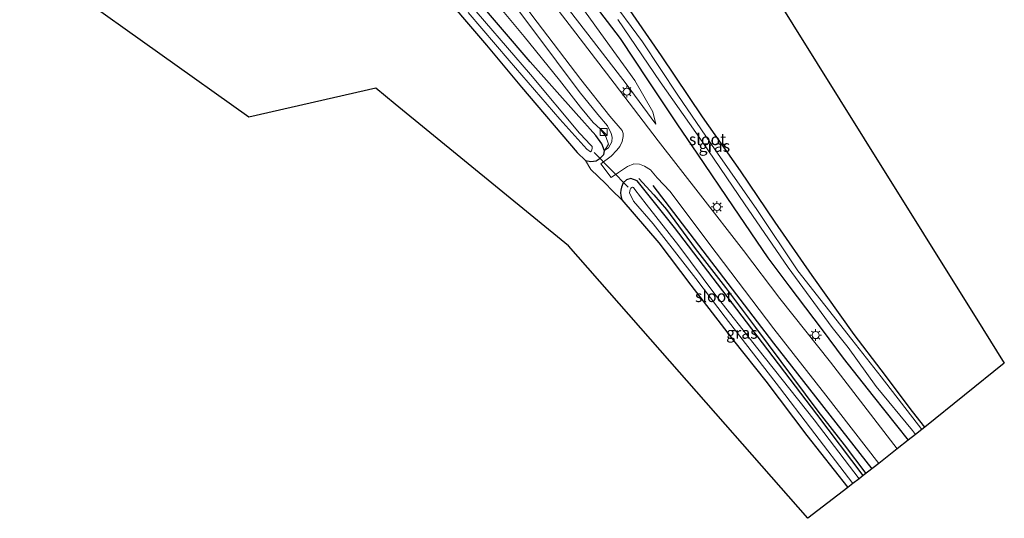
# Model space of a CAD drawing. Units: metres. Extents: x 251034 to 256060, y 562498 to 568750.
# Drawn here: x 255250 to 255461, y 566273 to 566380 of the extents above; entities that cross this region are included whole.
import ezdxf
from ezdxf.enums import TextEntityAlignment as Align

# ---------------------------------------------------------------- set-up
doc = ezdxf.new("R2010")
doc.units = ezdxf.units.M
doc.layers.get('0').update_dxf_attribs({"lineweight": 25})
for name, color, linetype in [('B-ME-GR-BOMENRIJ-L-B1', 10, 'Continuous'), ('B-ME-GW-INSTEEKWATERGANG-L-B1', 10, 'Continuous'), ('B-ME-KG-KADASTRAAL-OPNAMEDTMGRENS-L-B1', 10, 'Continuous'), ('B-ME-KW-DUIKER-L-B1', 10, 'Continuous')]:
    doc.layers.add(name, color=color, linetype=linetype)
for name, color, linetype, lineweight in [('B-ME-GW-KRUINLIJN-L-B1', 93, 'Continuous', 18), ('B-ME-GW-TEENLIJN-L-B1', 93, 'Continuous', 18), ('B-ME-IE-GRASLAND-GV-B6', 93, 'Continuous', 18), ('B-ME-IE-GRONDWERKLIJN-GROND_INGERICHT-GV-B6', 253, 'Continuous', 18), ('B-ME-IE-INRICHTINGSELEMENT-S-B1', 253, 'Continuous', 18), ('B-ME-IE-MEUBILAIR_WEGMEUBILAIR-LICHTMAST-S-B1', 8, 'Continuous', 18), ('B-ME-OG-WATER-GV-B6', 153, 'Continuous', 18), ('B-ME-VH-VERH_SOORT-BITUMEN-GV-B6', 8, 'IE-TERREINAFSCHEIDING-NATUURLIJK-HOUTWAL', 18)]:
    doc.layers.add(name, color=color, linetype=linetype, lineweight=lineweight)
doc.styles.add('NLCS-ISO', font='NLCS-ISO.TTF')
doc.linetypes.add('IE-TERREINAFSCHEIDING-NATUURLIJK-HOUTWAL', pattern='A,7,-1.5,[67,NLCS.SHX,S=0.75,R=45,X=0,Y=0],-1.5,7,-1.5,[70,NLCS.SHX,S=0.75,R=0,X=0,Y=0],-1.5', length=20)

# ---------------------------------------------------------------- blocks, each defined once
blk = doc.blocks.new('kast')
blk.add_line((-0.75, -0.75), (0.75, 0.75))
blk.add_lwpolyline([(-0.75, 0.75), (0.75, 0.75), (0.75, -0.75), (-0.75, -0.75)], close=True)
blk = doc.blocks.new('lantaarnpaal')
for p, q in [((-0.75, 0), (-1.25, 0)), ((-0.88, 0.88), (-0.53, 0.53)), ((0, 0.75), (0, 1.25)), ((0.53, 0.53), (0.88, 0.88)), ((0.75, 0), (1.25, 0)), ((-0.53, -0.53), (-0.88, -0.88)), ((0, -0.75), (0, -1.25)), ((0.53, -0.53), (0.88, -0.88))]:
    blk.add_line(p, q)
blk.add_circle((0, 0), 0.75)

msp = doc.modelspace()

# ---------------------------------------------------------------- linework, layer by layer
at = {"layer": 'B-ME-GR-BOMENRIJ-L-B1'}
for points in [[(255382.891, 566345.958, 2.516), (255386.081, 566342.517, 2.553), (255388.798, 566339.315, 2.556), (255394.953, 566330.991, 2.549), (255401.447, 566322.601, 2.545), (255407.843, 566314.056, 2.451), (255421.221, 566296.1, 2.451)], [(255385.89, 566344.471, 2.754), (255411.726, 566310.701, 2.608), (255432.772, 566283.736, 2.408)], [(255421.221, 566296.1, 2.451), (255426.871, 566288.883, 2.451), (255431.506, 566282.745, 2.387)]]:
    msp.add_polyline3d(points, dxfattribs=at)
at = {"layer": 'B-ME-GW-INSTEEKWATERGANG-L-B1'}
for points in [[(255444.17, 566292.656, 2.027), (255441.533, 566296.06, 2.027), (255434.818, 566304.934, 2.11), (255429.009, 566312.532, 2.11), (255420.007, 566325.176, 2.177), (255412.104, 566336.627, 2.181), (255404.627, 566347.602, 2.237), (255396.49, 566359.206, 2.169), (255387.731, 566372.324, 2.197), (255376.848, 566388.101, 2.205)], [(255339.153, 566387.606, 2.273), (255350.205, 566374.604, 2.257), (255357.73, 566365.579, 2.241), (255369.604, 566351.596, 2.285), (255371.393, 566349.856, 2.285), (255372.544, 566349.614, 2.285), (255373.677, 566349.804, 2.313), (255374.569, 566350.353, 2.412), (255375.34, 566351.109, 2.448), (255375.493, 566351.958, 2.44), (255374.923, 566353.455, 2.428), (255373.67, 566355.208, 2.372), (255369.425, 566359.957, 2.317), (255359.569, 566371.016, 2.289), (255347.732, 566384.936, 2.293)], [(255372.589, 566384.292, 2.396), (255378.826, 566375.982, 2.352), (255384.887, 566366.954, 2.356), (255391.017, 566357.722, 2.372), (255395.439, 566351.196, 2.388), (255403.058, 566339.904, 2.4), (255410.485, 566328.953, 2.448), (255415.003, 566322.986, 2.452), (255422.134, 566313.518, 2.432), (255426.647, 566307.475, 2.436), (255433.095, 566299.317, 2.424), (255440.61, 566289.87, 2.412)], [(255430.965, 566282.321, 2.338), (255421.032, 566295.482, 2.408), (255405.9, 566315.234, 2.348), (255390.523, 566335.487, 2.396), (255382.465, 566345.503, 2.46), (255381.177, 566346.019, 2.46), (255380.204, 566345.715, 2.46), (255379.486, 566345.042, 2.456), (255379.159, 566344.144, 2.428), (255378.982, 566343.46, 2.404), (255378.928, 566342.884, 2.352), (255378.978, 566342.357, 2.352), (255379.192, 566341.416, 2.253), (255387.175, 566332.166, 2.169), (255394.036, 566323.119, 2.201), (255403.177, 566311.277, 2.137), (255410.044, 566302.512, 2.149), (255418.9, 566290.907, 2.145), (255427.684, 566279.753, 2.145)]]:
    msp.add_polyline3d(points, dxfattribs=at)
at = {"layer": 'B-ME-GW-KRUINLIJN-L-B1'}
for points in [[(255375.594, 566352.062, 2.44), (255376.375, 566352.539, 2.615), (255377.1, 566353.88, 2.743), (255377.109, 566354.829, 2.802), (255376.91, 566355.67, 2.81), (255376.113, 566357.294, 2.87), (255374.103, 566359.727, 2.906), (255370.083, 566364.612, 3.029), (255360.322, 566377.645, 3.284), (255351.174, 566389.84, 3.611)], [(255364.576, 566386.483, 3.396), (255373.117, 566375.376, 3.145), (255380.163, 566366.255, 2.962), (255386.47, 566357.662, 2.802)]]:
    msp.add_polyline3d(points, dxfattribs=at)
at = {"layer": 'B-ME-GW-TEENLIJN-L-B1'}
for points in [[(255350.44, 566385.939, 2.468), (255358.276, 566376.408, 2.496), (255365.862, 566367.095, 2.46), (255370.337, 566361.278, 2.468), (255373.071, 566358.004, 2.472), (255374.563, 566356.675, 2.524), (255375.764, 566354.978, 2.536), (255376.39, 566353.377, 2.56), (255375.594, 566352.062, 2.44)], [(255386.47, 566357.662, 2.802), (255385.872, 566360.278, 2.719), (255381.981, 566367.023, 2.635), (255375.663, 566375.773, 2.567), (255368.99, 566385.11, 2.611)]]:
    msp.add_polyline3d(points, dxfattribs=at)
at = {"layer": 'B-ME-IE-GRASLAND-GV-B6'}
for points in [[(255349.956, 566394.207, 3.744), (255361.077, 566379.493, 3.413), (255370.421, 566367.238, 3.115), (255376.614, 566359.382, 3.019), (255379.285, 566356.264, 2.943), (255379.494, 566355.673, 2.943), (255379.498, 566354.967, 2.9), (255379.298, 566353.895, 2.824), (255378.811, 566352.846, 2.756), (255378.137, 566352.035, 2.657), (255376.948, 566350.767, 2.589), (255374.724, 566349.146, 2.525), (255376.923, 566346.223, 2.533), (255378.492, 566347.309, 2.617), (255380.446, 566348.564, 2.685), (255381.762, 566349.122, 2.764), (255382.985, 566349.076, 2.82), (255384.076, 566348.648, 2.828), (255385.373, 566347.844, 2.8), (255386.809, 566346.168, 2.772), (255389.581, 566343.196, 2.74), (255397.851, 566332.131, 2.657), (255411.816, 566313.758, 2.593), (255422.924, 566299.541, 2.573), (255434.282, 566284.917, 2.573), (255430.965, 566282.321, 2.338), (255421.032, 566295.482, 2.408), (255405.9, 566315.234, 2.348), (255390.523, 566335.487, 2.396), (255382.465, 566345.503, 2.46), (255381.177, 566346.019, 2.46), (255380.204, 566345.715, 2.46), (255379.486, 566345.042, 2.456), (255379.159, 566344.144, 2.428), (255378.982, 566343.46, 2.404), (255378.928, 566342.884, 2.352), (255378.978, 566342.357, 2.352), (255379.192, 566341.416, 2.253), (255377.049, 566343.459, 2.392), (255375.721, 566344.947, 2.444), (255372.548, 566347.929, 2.416), (255371.393, 566349.856, 2.285), (255372.544, 566349.614, 2.285), (255373.677, 566349.804, 2.313), (255374.569, 566350.353, 2.412), (255375.34, 566351.109, 2.448), (255375.493, 566351.958, 2.44), (255374.923, 566353.455, 2.428), (255373.67, 566355.208, 2.372), (255369.425, 566359.957, 2.317), (255359.569, 566371.016, 2.289), (255347.732, 566384.936, 2.293)], [(255350.44, 566385.939, 2.468), (255358.276, 566376.408, 2.496), (255365.862, 566367.095, 2.46), (255370.337, 566361.278, 2.468), (255373.071, 566358.004, 2.472), (255374.563, 566356.675, 2.524), (255375.764, 566354.978, 2.536), (255376.39, 566353.377, 2.56), (255375.594, 566352.062, 2.44), (255376.375, 566352.539, 2.615), (255377.1, 566353.88, 2.743), (255377.109, 566354.829, 2.802), (255376.91, 566355.67, 2.81), (255376.113, 566357.294, 2.87), (255374.103, 566359.727, 2.906), (255370.083, 566364.612, 3.029), (255360.322, 566377.645, 3.284), (255351.174, 566389.84, 3.611)], [(255351.174, 566389.84, 3.611), (255360.322, 566377.645, 3.284), (255370.083, 566364.612, 3.029), (255374.103, 566359.727, 2.906), (255376.113, 566357.294, 2.87), (255376.91, 566355.67, 2.81), (255377.109, 566354.829, 2.802), (255377.1, 566353.88, 2.743), (255376.375, 566352.539, 2.615)], [(255376.848, 566388.101, 2.205), (255387.731, 566372.324, 2.197), (255396.49, 566359.206, 2.169), (255404.627, 566347.602, 2.237), (255412.104, 566336.627, 2.181), (255420.007, 566325.176, 2.177), (255429.009, 566312.532, 2.11), (255434.818, 566304.934, 2.11), (255441.533, 566296.06, 2.027), (255444.17, 566292.656, 2.027)], [(255347.732, 566384.936, 2.293), (255359.569, 566371.016, 2.289), (255369.425, 566359.957, 2.317), (255373.67, 566355.208, 2.372), (255374.923, 566353.455, 2.428), (255375.493, 566351.958, 2.44), (255375.34, 566351.109, 2.448), (255374.569, 566350.353, 2.412), (255373.677, 566349.804, 2.313), (255372.544, 566349.614, 2.285), (255371.393, 566349.856, 2.285), (255369.604, 566351.596, 2.285), (255357.73, 566365.579, 2.241), (255350.205, 566374.604, 2.257), (255339.153, 566387.606, 2.273)], [(255376.375, 566352.539, 2.615), (255375.594, 566352.062, 2.44), (255376.39, 566353.377, 2.56), (255375.764, 566354.978, 2.536), (255374.563, 566356.675, 2.524), (255373.071, 566358.004, 2.472), (255370.337, 566361.278, 2.468), (255365.862, 566367.095, 2.46), (255358.276, 566376.408, 2.496), (255350.44, 566385.939, 2.468)], [(255440.61, 566289.87, 2.412), (255438.228, 566288.005, 2.565), (255425.384, 566304.77, 2.565), (255423.953, 566306.634, 2.541), (255413.11, 566320.298, 2.617), (255405.323, 566330.54, 2.649), (255396.076, 566342.407, 2.732), (255387.025, 566354.071, 2.844), (255377.561, 566366.447, 3.015), (255368.626, 566378.093, 3.25), (255361.507, 566387.429, 3.437)], [(255368.99, 566385.11, 2.611), (255375.663, 566375.773, 2.567), (255381.981, 566367.023, 2.635), (255385.872, 566360.278, 2.719), (255386.47, 566357.662, 2.802), (255380.163, 566366.255, 2.962), (255373.117, 566375.376, 3.145), (255364.576, 566386.483, 3.396)], [(255364.576, 566386.483, 3.396), (255373.117, 566375.376, 3.145), (255380.163, 566366.255, 2.962), (255386.47, 566357.662, 2.802), (255385.872, 566360.278, 2.719), (255381.981, 566367.023, 2.635), (255375.663, 566375.773, 2.567), (255368.99, 566385.11, 2.611)], [(255346.307, 566381.598, 1.011), (255355.069, 566371.272, 1.011), (255365.947, 566358.724, 1.011), (255371.687, 566352.275, 1.011), (255372.476, 566351.733, 1.011), (255372.726, 566351.953, 1.011), (255372.884, 566352.4, 1.011), (255372.83, 566352.849, 1.011), (255372.271, 566353.447, 1.011), (255371.537, 566354.207, 1.011), (255370.142, 566355.722, 1.011), (255359.666, 566368.28, 1.011), (255344.84, 566385.537, 1.011)], [(255372.589, 566384.292, 2.396), (255378.826, 566375.982, 2.352), (255384.887, 566366.954, 2.356), (255391.017, 566357.722, 2.372), (255395.439, 566351.196, 2.388), (255403.058, 566339.904, 2.4), (255410.485, 566328.953, 2.448), (255415.003, 566322.986, 2.452), (255422.134, 566313.518, 2.432), (255426.647, 566307.475, 2.436), (255433.095, 566299.317, 2.424), (255440.61, 566289.87, 2.412)], [(255378.333, 566380.085, 1.023), (255387.455, 566366.738, 1.023), (255396.436, 566353.931, 1.023), (255405.479, 566340.525, 1.023), (255414.847, 566326.936, 1.023), (255424.314, 566314.048, 1.023), (255427.709, 566309.75, 1.023), (255433.731, 566301.373, 1.022), (255441.526, 566291.991, 1.022), (255442.185, 566291.102, 1.022), (255440.61, 566289.87, 2.412), (255433.095, 566299.317, 2.424), (255426.647, 566307.475, 2.436), (255422.134, 566313.518, 2.432), (255415.003, 566322.986, 2.452), (255410.485, 566328.953, 2.448), (255403.058, 566339.904, 2.4), (255395.439, 566351.196, 2.388), (255391.017, 566357.722, 2.372), (255384.887, 566366.954, 2.356), (255378.826, 566375.982, 2.352), (255372.589, 566384.292, 2.396)], [(255444.17, 566292.656, 2.027), (255443.529, 566292.154, 1.022), (255434.8, 566303.47, 1.022), (255428.498, 566311.438, 1.023), (255416.906, 566326.197, 1.023), (255408.141, 566339.344, 1.023), (255399.192, 566352.127, 1.023), (255391.192, 566363.857, 1.023), (255383.61, 566375.299, 1.023), (255376.142, 566385.493, 1.023)], [(255430.965, 566282.321, 2.338), (255430.055, 566281.609, 1.018), (255420.45, 566294.234, 1.019), (255408.382, 566309.441, 1.019), (255399.175, 566321.222, 1.019), (255391.435, 566331.56, 1.019), (255384.443, 566340.508, 1.019), (255382.034, 566343.615, 1.019), (255381.728, 566344.08, 1.019), (255381.48, 566344.118, 1.019), (255381.146, 566343.887, 1.019), (255380.966, 566343.6, 1.019), (255380.892, 566342.947, 1.019), (255381.737, 566341.132, 1.019), (255385.949, 566336.3, 1.019), (255395.104, 566324.576, 1.019), (255401.368, 566316.257, 1.019), (255412.985, 566301.197, 1.019), (255419.62, 566292.452, 1.015), (255428.757, 566280.593, 1.014), (255427.684, 566279.753, 2.145), (255418.9, 566290.907, 2.145), (255410.044, 566302.512, 2.149), (255403.177, 566311.277, 2.137), (255394.036, 566323.119, 2.201), (255387.175, 566332.166, 2.169), (255379.192, 566341.416, 2.253), (255378.978, 566342.357, 2.352), (255378.928, 566342.884, 2.352), (255378.982, 566343.46, 2.404), (255379.159, 566344.144, 2.428), (255379.486, 566345.042, 2.456), (255380.204, 566345.715, 2.46), (255381.177, 566346.019, 2.46), (255382.465, 566345.503, 2.46), (255390.523, 566335.487, 2.396), (255405.9, 566315.234, 2.348), (255421.032, 566295.482, 2.408), (255430.965, 566282.321, 2.338)]]:
    msp.add_polyline3d(points, dxfattribs=at)
at = {"layer": 'B-ME-IE-GRONDWERKLIJN-GROND_INGERICHT-GV-B6'}
for points in [[(255405.771, 566395.239, 1.888), (255431.179, 566354.5151, 2.0365), (255456.587, 566313.7913, 2.1851), (255461.196, 566306.404, 2.212), (255444.17, 566292.656, 2.027)], [(255444.17, 566292.656, 2.027), (255441.533, 566296.06, 2.027), (255434.818, 566304.934, 2.11), (255429.009, 566312.532, 2.11), (255420.007, 566325.176, 2.177), (255412.104, 566336.627, 2.181), (255404.627, 566347.602, 2.237), (255396.49, 566359.206, 2.169), (255387.731, 566372.324, 2.197), (255376.848, 566388.101, 2.205)], [(255339.153, 566387.606, 2.273), (255350.205, 566374.604, 2.257), (255357.73, 566365.579, 2.241), (255369.604, 566351.596, 2.285), (255371.393, 566349.856, 2.285), (255372.548, 566347.929, 2.416), (255375.721, 566344.947, 2.444), (255377.049, 566343.459, 2.392), (255379.192, 566341.416, 2.253), (255387.175, 566332.166, 2.169), (255394.036, 566323.119, 2.201), (255403.177, 566311.277, 2.137), (255410.044, 566302.512, 2.149), (255418.9, 566290.907, 2.145), (255427.684, 566279.753, 2.145), (255419.1, 566273.133, 2.259), (255387.4357, 566309.2076, 2.1164), (255367.802, 566331.576, 2.028), (255330.6378, 566361.954, 2.0702), (255326.455, 566365.373, 2.075), (255299.273, 566359.145, 2.107), (255261.086, 566386.393, 1.944)]]:
    msp.add_polyline3d(points, dxfattribs=at)
at = {"layer": 'B-ME-KG-KADASTRAAL-OPNAMEDTMGRENS-L-B1'}
for points in [[(255304.43, 566625.281, 2.005), (255298.708, 566582.551, 1.908), (255320.8849, 566539.9812, 1.9638), (255325.733, 566530.675, 1.976), (255342.777, 566506.743, 2.297), (255345.052, 566503.549, 2.313), (255345.699, 566502.641, 2.285), (255346.54, 566501.46, 1.035), (255347.204, 566500.527, 1.035), (255347.908, 566499.539, 2.352), (255376.062, 566460.006, 2.059), (255396.0749, 566416.377, 1.9438), (255405.771, 566395.239, 1.888), (255431.179, 566354.5151, 2.0365), (255456.587, 566313.7913, 2.1851), (255461.196, 566306.404, 2.212)], [(255461.196, 566306.404, 2.212), (255444.17, 566292.656, 2.027), (255443.529, 566292.154, 1.022), (255442.185, 566291.102, 1.022), (255440.61, 566289.87, 2.412), (255438.228, 566288.005, 2.565), (255434.282, 566284.917, 2.573), (255430.965, 566282.321, 2.338), (255430.055, 566281.609, 1.018), (255428.757, 566280.593, 1.014), (255427.684, 566279.753, 2.145), (255419.1, 566273.133, 2.259), (255387.4357, 566309.2076, 2.1164), (255367.802, 566331.576, 2.028), (255330.6378, 566361.954, 2.0702), (255326.455, 566365.373, 2.075), (255299.273, 566359.145, 2.107), (255261.086, 566386.393, 1.944), (255230.631, 566402.577, 1.761), (255179.249, 566412.321, 1.927)]]:
    msp.add_polyline3d(points, dxfattribs=at)
at = {"layer": 'B-ME-KW-DUIKER-L-B1'}
msp.add_line((255380.6, 566344.121, 1.285), (255373.266, 566351.569, 1.285), dxfattribs=at)
at = {"layer": 'B-ME-OG-WATER-GV-B6'}
for points in [[(255344.84, 566385.537, 1.011), (255359.666, 566368.28, 1.011), (255370.142, 566355.722, 1.011), (255371.537, 566354.207, 1.011), (255372.271, 566353.447, 1.011), (255372.83, 566352.849, 1.011), (255372.884, 566352.4, 1.011), (255372.726, 566351.953, 1.011), (255372.476, 566351.733, 1.011), (255371.687, 566352.275, 1.011), (255365.947, 566358.724, 1.011), (255355.069, 566371.272, 1.011), (255346.307, 566381.598, 1.011)], [(255376.142, 566385.493, 1.023), (255383.61, 566375.299, 1.023), (255391.192, 566363.857, 1.023), (255399.192, 566352.127, 1.023), (255408.141, 566339.344, 1.023), (255416.906, 566326.197, 1.023), (255428.498, 566311.438, 1.023), (255434.8, 566303.47, 1.022), (255443.529, 566292.154, 1.022)], [(255443.529, 566292.154, 1.022), (255442.185, 566291.102, 1.022), (255441.526, 566291.991, 1.022), (255433.731, 566301.373, 1.022), (255427.709, 566309.75, 1.023), (255424.314, 566314.048, 1.023), (255414.847, 566326.936, 1.023), (255405.479, 566340.525, 1.023), (255396.436, 566353.931, 1.023), (255387.455, 566366.738, 1.023), (255378.333, 566380.085, 1.023)], [(255430.055, 566281.609, 1.018), (255428.757, 566280.593, 1.014), (255419.62, 566292.452, 1.015), (255412.985, 566301.197, 1.019), (255401.368, 566316.257, 1.019), (255395.104, 566324.576, 1.019), (255385.949, 566336.3, 1.019), (255381.737, 566341.132, 1.019), (255380.892, 566342.947, 1.019), (255380.966, 566343.6, 1.019), (255381.146, 566343.887, 1.019), (255381.48, 566344.118, 1.019), (255381.728, 566344.08, 1.019), (255382.034, 566343.615, 1.019), (255384.443, 566340.508, 1.019), (255391.435, 566331.56, 1.019), (255399.175, 566321.222, 1.019), (255408.382, 566309.441, 1.019), (255420.45, 566294.234, 1.019), (255430.055, 566281.609, 1.018)]]:
    msp.add_polyline3d(points, dxfattribs=at)
at = {"layer": 'B-ME-VH-VERH_SOORT-BITUMEN-GV-B6'}
msp.add_polyline3d([(255361.507, 566387.429, 3.437), (255368.626, 566378.093, 3.25), (255377.561, 566366.447, 3.015), (255387.025, 566354.071, 2.844), (255396.076, 566342.407, 2.732), (255405.323, 566330.54, 2.649), (255413.11, 566320.298, 2.617), (255423.953, 566306.634, 2.541), (255425.384, 566304.77, 2.565), (255438.228, 566288.005, 2.565), (255434.282, 566284.917, 2.573), (255422.924, 566299.541, 2.573), (255411.816, 566313.758, 2.593), (255397.851, 566332.131, 2.657), (255389.581, 566343.196, 2.74), (255386.809, 566346.168, 2.772), (255385.373, 566347.844, 2.8), (255384.076, 566348.648, 2.828), (255382.985, 566349.076, 2.82), (255381.762, 566349.122, 2.764), (255380.446, 566348.564, 2.685), (255378.492, 566347.309, 2.617), (255376.923, 566346.223, 2.533), (255374.724, 566349.146, 2.525), (255376.948, 566350.767, 2.589), (255378.137, 566352.035, 2.657), (255378.811, 566352.846, 2.756), (255379.298, 566353.895, 2.824), (255379.498, 566354.967, 2.9), (255379.494, 566355.673, 2.943), (255379.285, 566356.264, 2.943), (255376.614, 566359.382, 3.019), (255370.421, 566367.238, 3.115), (255361.077, 566379.493, 3.413), (255349.956, 566394.207, 3.744)], dxfattribs=at)

# ---------------------------------------------------------------- block references
at = {"layer": 'B-ME-IE-INRICHTINGSELEMENT-S-B1', "rotation": 90}
msp.add_blockref('kast', (255375.296, 566355.943, 2.587), dxfattribs=at)
at = {"layer": 'B-ME-IE-MEUBILAIR_WEGMEUBILAIR-LICHTMAST-S-B1', "rotation": 90}
for p in [(255380.282, 566364.59, 3.009), (255399.607, 566339.882, 2.627), (255420.756, 566312.411, 2.524)]:
    msp.add_blockref('lantaarnpaal', p, dxfattribs=at)

# ---------------------------------------------------------------- texts
at = {"layer": 'B-ME-IE-GRASLAND-GV-B6', "ltscale": 0.2, "style": 'NLCS-ISO'}
for p in [(255399.053, 566352.9405), (255404.9465, 566312.886)]:
    msp.add_text('gras', height=2.5, dxfattribs=at).set_placement(p, align=Align.MIDDLE_CENTER)
at = {"layer": 'B-ME-OG-WATER-GV-B6', "ltscale": 0.2, "style": 'NLCS-ISO'}
for p in [(255397.581, 566354.3868), (255398.888, 566320.7468)]:
    msp.add_text('sloot', height=2.5, dxfattribs=at).set_placement(p, align=Align.MIDDLE_CENTER)

doc.saveas('drawing.dxf')
